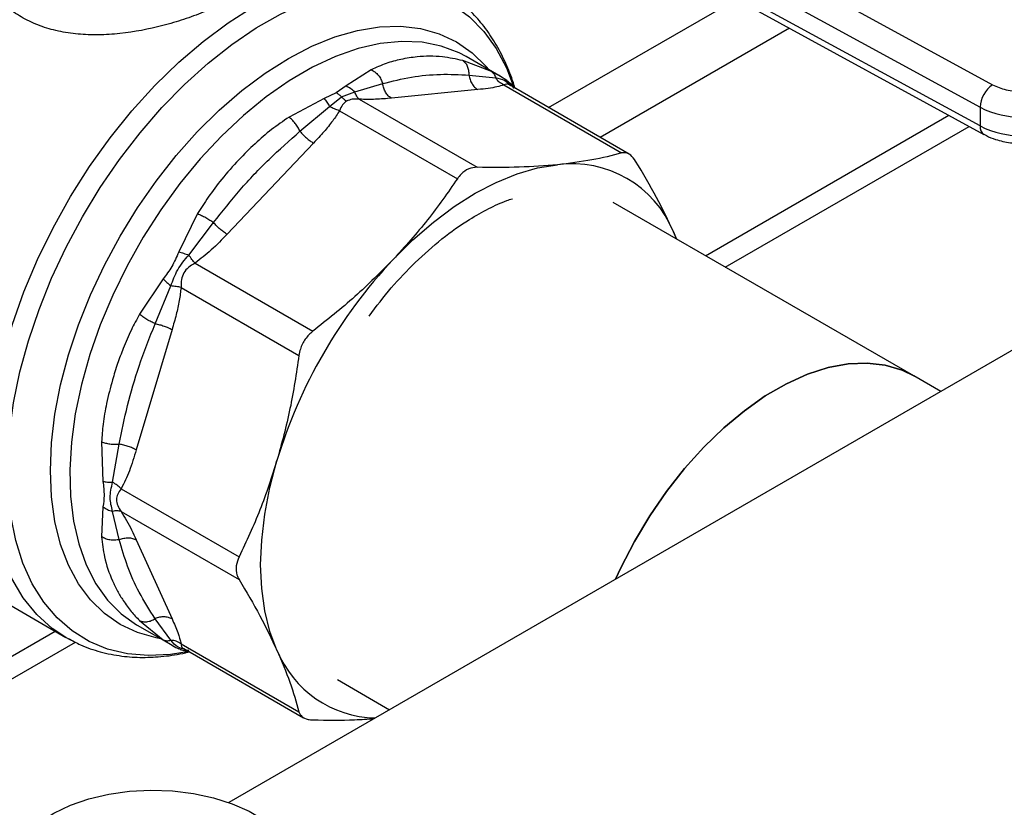
# Model space of a CAD drawing. Extents: x 0.4 to 10.6, y 0.4 to 8.1.
# Drawn here: x 3.2 to 3.3, y 4.9 to 5 of the extents above; entities that cross this region are included whole.
import ezdxf

# ---------------------------------------------------------------- set-up
doc = ezdxf.new("R2010")
doc.units = 0
doc.linetypes.add('SLD-SOLID', pattern=[0])
doc.layers.get('0').update_dxf_attribs({"linetype": 'CONTINUOUS'})

msp = doc.modelspace()

# ---------------------------------------------------------------- linework, layer by layer
at = {"color": 7, "linetype": 'SLD-SOLID'}
for p, q in [((3.456907843587053, 5.016914330164222), (3.188432464484689, 4.861926792810918)), ((3.264638503420725, 4.983270693169866), (3.298088996368172, 4.964989434530356)), ((3.262834073337918, 4.980027216100293), (3.296284566161921, 4.961745957386038)), ((3.296284566162083, 4.959067017714463), (3.262834073337906, 4.97734827642882)), ((3.263379788423947, 4.976145443229527), (3.296830281248324, 4.957864184515068)), ((3.226130263360309, 4.966886966692837), (3.222033870298247, 4.968453709407511)), ((3.227463785575529, 4.96617785859165), (3.222536286646376, 4.969022443174764)), ((3.208901104637282, 4.967153970072067), (3.205269043142608, 4.964822248923572)), ((3.222932709250268, 4.966383032413949), (3.226753734060787, 4.96596335884922)), ((3.228360445506687, 4.965599105097385), (3.227447829687734, 4.966184438006549)), ((3.229611470154569, 4.964438626301168), (3.228557136801925, 4.965468128457331)), ((3.203879211603409, 4.963847027078939), (3.202115159114009, 4.963001577219021)), ((3.205269043142608, 4.964822248923572), (3.203879211603409, 4.963847027078939)), ((3.204616937800375, 4.963244585318741), (3.206534394648834, 4.963962345854964)), ((3.206534381573699, 4.963962332988756), (3.21053083637331, 4.96515575411861)), ((3.224180691245127, 4.964293607483067), (3.21177884468502, 4.963066206914469)), ((3.227915689176447, 4.964956396678001), (3.244836813322791, 4.95518802561728)), ((3.245913841589616, 4.955027467593863), (3.228714308605995, 4.964956546638916)), ((3.202115159114009, 4.963001577219021), (3.197097861920759, 4.960340103039137)), ((3.202914332864086, 4.961872572125198), (3.2046169416611, 4.963244593377899)), ((3.207176948229497, 4.962903881601321), (3.224098065479143, 4.953135528733828)), ((3.198658548498563, 4.958301890844969), (3.202914334786453, 4.961872574722726)), ((3.204336037867715, 4.96126387661741), (3.221257140718019, 4.951495497987938)), ((3.296284566161921, 4.961745957386038), (3.296284566162083, 4.959067017714463)), ((3.256880191474012, 4.940429399472635), (3.291822372436321, 4.960601091175645)), ((3.259710934560049, 4.938795246272995), (3.294730623963998, 4.959011682646949)), ((3.200601018640518, 4.956613385291476), (3.188199172080249, 4.943521918607117)), ((3.28675559679267, 4.923182695088599), (3.243603059926361, 4.948094124366837)), ((3.183965096012559, 4.946477073656579), (3.181253910650322, 4.940980364744615)), ((3.182695011420592, 4.940528985396446), (3.186256595471148, 4.945210524340231)), ((3.252284385807994, 4.943873143827248), (3.252724713028598, 4.94282830611701)), ((3.252701872498906, 4.942841491674138), (3.252284385807994, 4.943873143827248)), ((3.183597234802937, 4.939371898127682), (3.2005183928744, 4.929603546140246)), ((3.179023823390861, 4.937117652489612), (3.175618943919144, 4.932021114329233)), ((3.177861705319344, 4.930669865488833), (3.180135472385424, 4.936095347585002)), ((3.181588434281311, 4.935892526935745), (3.198509555608146, 4.926124138279595)), ((3.180295255485032, 4.929831933525835), (3.17515824244136, 4.912545204358472)), ((3.29064894675363, 4.920935111997388), (3.286755596793085, 4.923182695088459)), ((3.170179172448492, 4.913715562007351), (3.170382757320708, 4.908039338101121)), ((3.171760147043186, 4.907911931530917), (3.172724545316566, 4.913383144055759)), ((3.172998158458325, 4.906985074437728), (3.189919285020909, 4.897216739932334)), ((3.170382753895773, 4.904397399405739), (3.170179172501832, 4.900085619644732)), ((3.172724699403686, 4.899673427875498), (3.171760147599684, 4.903731902136014)), ((3.172998153941482, 4.903704519672099), (3.189919284839314, 4.893936144913555)), ((3.13541270332377, 4.902736497344106), (3.165051848631908, 4.885626182961)), ((3.175158242441276, 4.899637463411164), (3.180295255484941, 4.888281803257675)), ((3.175618944004529, 4.888060694021774), (3.179023855162459, 4.885295865351215)), ((3.180135097800923, 4.885218076948298), (3.177861712257848, 4.888317770970741)), ((3.022027388356662, 4.804851762084144), (3.163499899291746, 4.886522104244856)), ((3.175380773952466, 4.887337848636015), (3.180308272881619, 4.8844932640529)), ((3.024142654549566, 4.802804572865815), (3.166429317279882, 4.884944914853689)), ((3.181588433805963, 4.884715207540133), (3.198509555550267, 4.874946861944704)), ((3.181465204931693, 4.883903440440189), (3.182891122467564, 4.883501617098329)), ((3.181987894988773, 4.884023039223053), (3.199187427968811, 4.874093960180067)), ((3.204039346292532, 4.879560336438288), (3.211508656963095, 4.875248395170423))]:
    msp.add_line(p, q, dxfattribs=at)
at = {"color": 8, "linetype": 'SLD-SOLID'}
for p, q in [((3.234345308046938, 4.9617058398549), (3.26136845663365, 4.97730597147593)), ((3.268941489340558, 4.973105879840047), (3.241769604616299, 4.957419884674528)), ((3.179023855162459, 4.885295865351215), (3.180294647705148, 4.884503761425051))]:
    msp.add_line(p, q, dxfattribs=at)
at = {"color": 8, "linetype": 'SLD-SOLID', "flags": 128}
for points in [[(3.182752506879605, 4.88362773112762), (3.180095703900575, 4.88318809676119), (3.176919367148028, 4.883024827730671), (3.173892441826506, 4.883283941513955), (3.171041528664572, 4.883963161009796), (3.1683916815896, 4.885056517212844), (3.165966187552965, 4.886554401669472), (3.163786361883472, 4.888443650917218), (3.161871360967481, 4.890707662165762), (3.1602380139019, 4.893326539202848), (3.15890067459947, 4.896277267242906), (3.157871095646065, 4.899533915181826), (3.157158325018549, 4.903067863480424), (3.156768626570825, 4.906848055673983), (3.156705424986861, 4.910841271297585), (3.156969275684453, 4.915012417828749), (3.157557859934181, 4.919324839081782), (3.158466005236497, 4.923740637343653), (3.159685730777829, 4.928221006420459), (3.161206317566264, 4.93272657266766), (3.163014402630431, 4.93721774100707), (3.165094096453773, 4.941655042889837), (3.167427122612195, 4.945999483147468), (3.169992978387926, 4.950212882682768), (3.172769114948155, 4.954258213989125), (3.175731135504968, 4.958099926549561), (3.178853009715211, 4.961704259255963), (3.182107302436072, 4.965039537102911), (3.185465414826108, 4.968076449548758), (3.188897835672892, 4.970788308097736), (3.192374400738604, 4.97315128083941), (3.195864557844443, 4.975144601884361), (3.199337635364271, 4.976750753855574), (3.202763111767964, 4.977955621831774), (3.20611088384572, 4.978748617389866), (3.209351531256145, 4.97912277165637), (3.212456575073276, 4.979074796550139), (3.215398728060403, 4.978605113678134), (3.218152134471285, 4.977717850630318), (3.220692597271382, 4.976420804706263), (3.222997790782261, 4.974725374392182), (3.225047456880463, 4.972646459190638), (3.226823583026619, 4.970202328683173), (3.228310560560292, 4.967414461976567), (3.229429339984627, 4.964513485185287)], [(3.165051848604533, 4.885626182976804), (3.1631025153745, 4.886927848469281), (3.160878991264803, 4.888934914388196), (3.158935919795212, 4.891332689027621), (3.157290838047285, 4.894099531408282), (3.155958593613213, 4.897210469550893), (3.154951210589722, 4.900637425859351), (3.154277781055264, 4.904349470533486), (3.153944383009981, 4.908313100724222), (3.153954025519059, 4.91249254291164), (3.154306621554577, 4.916850075776869), (3.154998988780977, 4.9213463706537), (3.156024878277049, 4.925940846487247), (3.157375030935221, 4.930592036095956), (3.159037261029103, 4.935257960431306), (3.160996566195081, 4.939896507457334), (3.163235262835286, 4.944465812230431), (3.165733145719921, 4.948924634749027), (3.168467670348411, 4.953232732162881), (3.171414156423514, 4.957351221982657), (3.174546010601953, 4.961242933011621), (3.177834966511127, 4.964872740832184), (3.181251339865657, 4.968207884819333), (3.184764296381223, 4.971218263819805), (3.188342130067654, 4.973876707828347), (3.19195254941692, 4.976159223193242)], [(3.178658902234201, 4.88544542546033), (3.178010595531017, 4.885559217280752), (3.175317836663382, 4.886310881974351), (3.172833792832761, 4.887476714653046), (3.170582386739158, 4.889045487710833), (3.168585300653998, 4.891002093005584), (3.166861767608, 4.893327687358723), (3.165428386166576, 4.895999874025331), (3.164298960576572, 4.898992918387042), (3.163484367823828, 4.902277995790487), (3.162992452881853, 4.905823469144467), (3.162827953160448, 4.909595193602429), (3.162992452881853, 4.913556845396008), (3.163484367823827, 4.917670271652774), (3.164298960576572, 4.921895857829246), (3.165428386166576, 4.926192909220604), (3.166861767608, 4.930520042872944), (3.168585300653998, 4.934835586123739), (3.170582386739158, 4.939097977932371), (3.172833792832761, 4.94326616913566), (3.175317836663382, 4.947300017773753), (3.178010595531017, 4.951160675679143), (3.180886136695757, 4.954810962605745), (3.183916767124256, 4.958215724295012), (3.187073300188775, 4.96134217103064), (3.190325336750369, 4.964160193421478), (3.193641557919202, 4.966642652371411), (3.196990026672591, 4.968765640443705), (3.200338495425979, 4.970508712102679), (3.203654716594814, 4.971855080615397), (3.206906753156407, 4.97279177971708), (3.210063286220927, 4.973309788483329), (3.213093916649425, 4.973404118206553), (3.215969457814166, 4.973073860439951), (3.2186622166818, 4.972322195746351), (3.221146260512421, 4.971156363067657), (3.223397666606024, 4.969587590009871), (3.225394752691185, 4.967630984715119), (3.225814414928098, 4.967130019999087)], [(3.222536286646376, 4.969022443174764), (3.221504049708127, 4.96956831585191), (3.218945600382883, 4.970542585456171), (3.216188510575575, 4.971095838104038), (3.213260181483383, 4.971222575322134), (3.210189716156433, 4.97092153753905), (3.207007630258611, 4.970195716603521), (3.203745548789181, 4.96905232605009), (3.20043589177934, 4.967502729407771), (3.197111552087379, 4.965562327264179), (3.19380556849468, 4.963250404207582), (3.190550797351463, 4.960589937167989), (3.187379586035618, 4.95760736706211), (3.18432345146993, 4.954332336011629), (3.18141276689274, 4.9507973927465), (3.178676459995056, 4.947037669121031), (3.176141725424166, 4.943090530957742), (3.173833754511015, 4.938995206689024), (3.171775484907436, 4.934792397487367), (3.169987372621468, 4.930523872758807), (3.168487188716352, 4.926232055019812), (3.167289842693723, 4.921959598283255), (3.166407234316287, 4.917748964143668), (3.165848135342625, 4.913641999774837), (3.165618102349525, 4.909679522033794), (3.165719421508217, 4.905900911804546), (3.166151085863385, 4.902343722613167), (3.166908805340732, 4.899043307403974), (3.167985049383672, 4.896032467186092), (3.169369121795385, 4.893341125042285), (3.171047267042419, 4.890996028739915), (3.173002806963373, 4.889020484899613), (3.175216306523948, 4.887434127363616), (3.175380773952466, 4.887337848636015)]]:
    msp.add_lwpolyline(points, dxfattribs=at)
at = {"color": 7, "linetype": 'SLD-SOLID', "flags": 128}
for points in [[(3.212031366805228, 4.939889335592288), (3.214878017862551, 4.942708853944997), (3.217810796682659, 4.945250226474646), (3.22080145900229, 4.947488978374513), (3.223821203108438, 4.949403549239974), (3.226840947214595, 4.95097550070698), (3.229831609534256, 4.952189694023585), (3.232764388354414, 4.953034435844404), (3.235611039411841, 4.95350159084411)], [(3.286755596793085, 4.923182695088459), (3.285086341872883, 4.923995924790487), (3.28267465632771, 4.924720733650308), (3.2800788918938, 4.925025762413024), (3.27732948153581, 4.92490743489528), (3.274458659576378, 4.924367138379035), (3.271500083778161, 4.923411207346942), (3.268488440737342, 4.922050849216339), (3.265459039215001, 4.920302012942519), (3.262447396174182, 4.918185202031816), (3.259488820375965, 4.915725234156739), (3.256617998416533, 4.912950950191454), (3.253868588058543, 4.909894876078901), (3.251272823624633, 4.906592841493856), (3.24886113807946, 4.903083559772749), (3.246661806231016, 4.899408174035192), (3.244700613234356, 4.895609774818522), (3.243947581056733, 4.893974987442956)], [(3.243947581056088, 4.893974987442584), (3.24470061323394, 4.895609774818664), (3.2466618062306, 4.899408174035334), (3.248861138079044, 4.903083559772891), (3.251272823624217, 4.906592841493998), (3.253868588058128, 4.909894876079044), (3.256617998416118, 4.912950950191596), (3.259488820375549, 4.915725234156881), (3.262447396173766, 4.918185202031958), (3.265459039214586, 4.920302012942661), (3.268488440736926, 4.922050849216481), (3.271500083777746, 4.923411207347083), (3.274458659575962, 4.924367138379176), (3.277329481535394, 4.924907434895422), (3.280078891893385, 4.925025762413166), (3.282674656327294, 4.92472073365045), (3.285086341872467, 4.923995924790629), (3.28675559679267, 4.923182695088601)], [(3.195358020410849, 4.883781316977905), (3.194339472375758, 4.88648052928533), (3.193604849524033, 4.889443105273785), (3.193161226675325, 4.892640513716989), (3.193012876160175, 4.896041961823746), (3.193161226675141, 4.899614691789363), (3.193604849523668, 4.903324296271212), (3.194339472375214, 4.907135049750249), (3.195358020409983, 4.911010252587295)], [(3.165878799609786, 4.885177277969766), (3.16558642383332, 4.885329605930711), (3.165051848604533, 4.885626182976804)], [(3.163350991169002, 4.86039033139945), (3.165726751678333, 4.861521380100331), (3.168367987385049, 4.86243538484879), (3.171215697447971, 4.863111928289094), (3.174206268729993, 4.86353589755874), (3.177272896810446, 4.863697821884834), (3.180347078285461, 4.863594084145502), (3.18336014102082, 4.86322700167042), (3.186244778173951, 4.862604774475493), (3.188936551717572, 4.86174130208806), (3.191375331878739, 4.860655873054409), (3.193506640338618, 4.859372734065534), (3.195282867188094, 4.857920548326125), (3.196664334454476, 4.856331755265933), (3.197620182441841, 4.854641845896523), (3.19812905908564, 4.852888570000718), (3.198179596922546, 4.851111092864825), (3.197770667020792, 4.84934912039087), (3.196911404198647, 4.847642012132349), (3.195621002967671, 4.846027902066846), (3.193928288759038, 4.844542846745986), (3.191871074011043, 4.84322001985166), (3.189495313501711, 4.842088971150779), (3.186854077794996, 4.84117496640232), (3.184006367732074, 4.840498422962016), (3.181015796450052, 4.840074453692369), (3.177949168369599, 4.839912529366275), (3.174874986894583, 4.840016267105607), (3.171861924159224, 4.84038334958069), (3.168977287006094, 4.841005576775616), (3.166285513462473, 4.84186904916305), (3.163846733301305, 4.8429544781967), (3.161715424841427, 4.844237617185574), (3.159939197991951, 4.845689802924984), (3.158557730725568, 4.847278595985176), (3.157601882738204, 4.848968505354585), (3.157093006094405, 4.850721781250392), (3.1570424682575, 4.852499258386284), (3.157451398159254, 4.85426123086024), (3.158310660981397, 4.85596833911876), (3.159601062212374, 4.857582449184264), (3.161293776421008, 4.859067504505123), (3.163350991169002, 4.86039033139945)]]:
    msp.add_lwpolyline(points, dxfattribs=at)
at = {"color": 7, "linetype": 'SLD-SOLID'}
for centre, radius, start, end in [((3.300414014654528, 4.961572302577355), 0.004133098213891362, 124.2313914704767, 177.5919717289204), ((3.302365063610264, 4.973987954515121), 0.01366890423288611, 243.5867941480946, 297.3186737921548), ((3.302365063610325, 4.97130901484404), 0.0136689042332826, 243.5867941493972, 297.3186737896202), ((3.237696844699711, 4.937862892136205), 0.01577718228884779, 22.3922814169036, 97.59696683362499), ((3.265450010022987, 4.889795345430062), 0.07323222851722791, 136.8396124304683, 163.1603874256056), ((3.209801218361976, 4.889647355853676), 0.01558898262066832, 202.1043055926926, 268.7235655602678)]:
    msp.add_arc(centre, radius, start, end, dxfattribs=at)
at = {"color": 8, "linetype": 'SLD-SOLID'}
msp.add_arc((3.297547404883117, 4.95891570829188), 0.001271871132113202, 173.1675686628799, 236.1131947025258, dxfattribs=at)
at = {"color": 7, "linetype": 'SLD-SOLID'}
for points, knots in [([(3.189393825705213, 4.977636342950628), (3.188543991590654, 4.977174856528778), (3.186920401476265, 4.976293196473474), (3.184126453988494, 4.97511372789279), (3.18124543861484, 4.974100754173352), (3.177224834137428, 4.972974938065569), (3.173045074644564, 4.972263498940639), (3.168996218784206, 4.97210638901666), (3.16605238752748, 4.97229114398603), (3.163270392705713, 4.972796113105601), (3.160676871043343, 4.973644378345253), (3.15833117579173, 4.974830448400457), (3.156274092140277, 4.976353127696435), (3.154558095072728, 4.978173132605257), (3.153198073652812, 4.980322360603168), (3.152216190727136, 4.982783246323207), (3.15203886141899, 4.984571902347402), (3.151948150483016, 4.985486870458342)], [0, 0, 0, 0, 0.06604096678709678, 0.1261698712529383, 0.1859580396693301, 0.2464677449680137, 0.3674248103798595, 0.4284605423811167, 0.4887644613340865, 0.5494196019169862, 0.6096870044560474, 0.6710584053948648, 0.7322718078375207, 0.7946151474785491, 0.8574350812447865, 0.9270724205016724, 1, 1, 1, 1]), ([(3.229482463515471, 4.964564594632511), (3.229455803009761, 4.964666259154484), (3.229165362616687, 4.965773795674795), (3.228378856502867, 4.967723858997159), (3.227101419327373, 4.970381197757049), (3.225543946751424, 4.972807060979577), (3.223741214373389, 4.9750106659147), (3.221665393406964, 4.976932369636756), (3.219902997709089, 4.978268121464671), (3.218772800030242, 4.978834574699145), (3.218489604015904, 4.978976512079936)], [0, 0, 0, 0, 0.01548170666131818, 0.1686582024011787, 0.3223061454307212, 0.4765031934923822, 0.6315389808885623, 0.7880111299325433, 0.9468815020499664, 1, 1, 1, 1]), ([(3.222033870298247, 4.968453709407511), (3.221058227563744, 4.968666097060832), (3.218860090295394, 4.969144609532244), (3.215921634695076, 4.969096833443665), (3.213207491900464, 4.968675889316641), (3.210985801261311, 4.96808471982105), (3.209601955222069, 4.967466877234838), (3.208901104637282, 4.967153970072067)], [0, 0, 0, 0, 0.2209031544073478, 0.4976980191894024, 0.6708947842539145, 0.8333242453484874, 1, 1, 1, 1]), ([(3.222932706165481, 4.966383031940517), (3.222928606787572, 4.966596765257442), (3.222920205944187, 4.967034768330445), (3.222740740181037, 4.967628935194205), (3.222449407176393, 4.968135975981003), (3.222171405830215, 4.968348550813561), (3.222033873127587, 4.968453715740401)], [0, 0, 0, 0, 0.2406340923838021, 0.4931307549502881, 0.7492418719919276, 1, 1, 1, 1]), ([(3.208901104940864, 4.967153972196998), (3.2090804196186, 4.967052949990926), (3.209442876969348, 4.966848748964877), (3.209916792888017, 4.966359815461932), (3.210302003498886, 4.965786049325141), (3.210455790972076, 4.965362456298611), (3.210530835249061, 4.965155753946641)], [0, 0, 0, 0, 0.2507570769148991, 0.5068672956775709, 0.7593640984785148, 1, 1, 1, 1]), ([(3.226130263227647, 4.966886966446959), (3.226271823776096, 4.966777524093593), (3.226554944016677, 4.966558640048891), (3.2266874679047, 4.966161782496282), (3.226753729648299, 4.965963354320138)], [0, 0, 0, 0, 0.5000015122880016, 1, 1, 1, 1]), ([(3.210530837196866, 4.965155754245103), (3.21190446014809, 4.965494772531165), (3.214645618751657, 4.966171306721846), (3.218796660452846, 4.966577671398341), (3.221559865347127, 4.96644763741832), (3.222932710166183, 4.966383032554547)], [0, 0, 0, 0, 0.3357287515220345, 0.6699696993851024, 1, 1, 1, 1]), ([(3.227915661166121, 4.964956302372602), (3.227684664728804, 4.965081499338018), (3.227234152371575, 4.965325670982667), (3.226911129317977, 4.965754437286686), (3.226753733629212, 4.96596335726001)], [0, 0, 0, 0, 0.5127416232008621, 1, 1, 1, 1]), ([(3.228360450905439, 4.965599113886711), (3.228567165866636, 4.965451140670767), (3.228973725006571, 4.965160112565887), (3.229201471518203, 4.964707662785874), (3.229313420334763, 4.964485261059225)], [0, 0, 0, 0, 0.508449917595648, 0.9999999999999999, 0.9999999999999999, 0.9999999999999999, 0.9999999999999999]), ([(3.2046169416611, 4.963244593377899), (3.204497275037648, 4.963365165047105), (3.204259165411611, 4.963605075510331), (3.204005428229721, 4.963766653332493), (3.203879211603409, 4.963847027077672)], [0, 0, 0, 0, 0.5025694485533284, 1, 1, 1, 1]), ([(3.205269043294218, 4.964822252713356), (3.20550119666962, 4.964719386191355), (3.205957786924301, 4.964517072305555), (3.206344361092483, 4.964145150904327), (3.206534381573708, 4.963962332988759)], [0, 0, 0, 0, 0.5084501323048123, 1, 1, 1, 1]), ([(3.20717694927401, 4.962903885116295), (3.207044534274857, 4.963034615417615), (3.206779704333127, 4.9632960759644), (3.206616161923154, 4.963740253355291), (3.206534390735636, 4.963962342003291)], [0, 0, 0, 0, 0.5000001068145823, 1, 1, 1, 1]), ([(3.227915689176511, 4.964956396678114), (3.227600350658915, 4.964859172336574), (3.226936483248458, 4.964654490484373), (3.225647597141052, 4.964452274483365), (3.224684015271738, 4.964348049225855), (3.224180691245127, 4.964293607483067)], [0, 0, 0, 0, 0.3017570241840293, 0.6352749285422379, 1, 1, 1, 1]), ([(3.298088996368172, 4.964989434530356), (3.298704745311404, 4.964716965575641), (3.299651100532429, 4.964298203317586), (3.301207745088194, 4.964045260373803), (3.302460441490884, 4.963978870607455), (3.303709520864415, 4.964065029062854), (3.305253589552028, 4.964342473417408), (3.306179735628546, 4.964776031923889), (3.306782335429577, 4.965058128103276)], [0, 0, 0, 0, 0.2398314401222703, 0.3686010963079175, 0.4999999999996922, 0.631398903691469, 0.7601685598771181, 1, 1, 1, 1]), ([(3.202115160734408, 4.963001575303457), (3.2022558845937, 4.962850207260906), (3.202537332264666, 4.962547471227022), (3.202788666011787, 4.962097538467098), (3.202914332864086, 4.961872572125198)], [0, 0, 0, 0, 0.5000000845923042, 0.9999999999999999, 0.9999999999999999, 0.9999999999999999, 0.9999999999999999]), ([(3.205354622585629, 4.962642132474214), (3.20514575764533, 4.962474544872583), (3.204699639291905, 4.962116591523462), (3.204462273224703, 4.961559922681627), (3.204336037867715, 4.96126387661741)], [0, 0, 0, 0, 0.4681828010329224, 1, 1, 1, 1]), ([(3.204616941634442, 4.963244593322165), (3.204736609057412, 4.96312399730879), (3.204974688351811, 4.962884070576354), (3.205228423880138, 4.962722494470869), (3.205354622585628, 4.962642132467625)], [0, 0, 0, 0, 0.5026368348072977, 1, 1, 1, 1]), ([(3.207176948229487, 4.962903881601287), (3.206830967499853, 4.962928832222499), (3.20618499925594, 4.962975416634831), (3.205617956923504, 4.962747825669721), (3.205354622585629, 4.962642132474214)], [0, 0, 0, 0, 0.5356002139317072, 1, 1, 1, 1]), ([(3.21177884468502, 4.963066206914469), (3.211043708202857, 4.962995345997367), (3.209636150238353, 4.962859669356823), (3.20797196582579, 4.962889588545191), (3.207176948229497, 4.962903881601321)], [0, 0, 0, 0, 0.5222779457057315, 1, 1, 1, 1]), ([(3.204336037867696, 4.961263876617453), (3.2040206941049, 4.960771612830088), (3.203356804534207, 4.959735255581216), (3.20206793022361, 4.958194432106916), (3.201104341353072, 4.957155869774518), (3.200601018640518, 4.956613385291476)], [0, 0, 0, 0, 0.3017525789727844, 0.6352762088369441, 0.9999999999999999, 0.9999999999999999, 0.9999999999999999, 0.9999999999999999]), ([(3.204336065911788, 4.961263814698651), (3.204092831494181, 4.961336363391355), (3.203618453156849, 4.961477854585569), (3.203145018497238, 4.961743255749753), (3.202914334390599, 4.961872574187298)], [0, 0, 0, 0, 0.5127435181251431, 1, 1, 1, 1]), ([(3.197097861920759, 4.960340103039137), (3.196247872779376, 4.95975858364506), (3.194548527071967, 4.958595977632834), (3.192156564389005, 4.95651859619091), (3.189758481650561, 4.954152031822305), (3.187502274478825, 4.951576393819359), (3.185520158055778, 4.94898820447201), (3.18445486915767, 4.947267964568375), (3.183965096012559, 4.946477073656579)], [0, 0, 0, 0, 0.1656246171128716, 0.3311259737674335, 0.5033552725299822, 0.6937123476736441, 0.859182361652942, 1, 1, 1, 1]), ([(3.198658545790722, 4.958301891104974), (3.198559388172812, 4.958494680095999), (3.198356184741933, 4.958889762039655), (3.197963147866649, 4.959459049052377), (3.197531233454618, 4.959972273650513), (3.197241297704456, 4.960218363901078), (3.19709786080285, 4.96034010957417)], [0, 0, 0, 0, 0.2406340447056519, 0.4931306792306843, 0.7492418066767316, 1, 1, 1, 1]), ([(3.186256596038803, 4.945210524285586), (3.187508559335874, 4.946790192633391), (3.190026969032687, 4.949967803426111), (3.194176271516169, 4.954353255069898), (3.197160781965535, 4.95698244180043), (3.198658549035841, 4.958301890793315)], [0, 0, 0, 0, 0.3299636285635183, 0.6637443794986755, 1, 1, 1, 1]), ([(3.296848394005225, 4.957881415423972), (3.296960109415322, 4.957812360305548), (3.29745876019162, 4.957504127194467), (3.298382130158044, 4.957170776239558), (3.299549315899129, 4.956846373328546), (3.300841234380987, 4.956613659744788), (3.301795737426826, 4.956578615345384), (3.302374517694705, 4.956557365536948)], [0, 0, 0, 0, 0.07397415786513414, 0.3301896418153453, 0.5204825857920246, 0.7092359016997904, 1, 1, 1, 1]), ([(3.244836813095545, 4.955188025552977), (3.243456898257751, 4.954830072724806), (3.240684296087159, 4.954110853856238), (3.237307310535852, 4.953705301265352), (3.235611039411841, 4.95350159084411)], [0, 0, 0, 0, 0.4976966592724829, 1, 1, 1, 1]), ([(3.24684565041967, 4.954027971459215), (3.246615404701369, 4.954343888189435), (3.246154710605318, 4.95497599971589), (3.245430192134741, 4.95528528806647), (3.244998236985199, 4.955214485020213), (3.244836813095545, 4.955188025552977)], [0, 0, 0, 0, 0.3848970140854391, 0.7701328097858962, 0.9999999999999999, 0.9999999999999999, 0.9999999999999999, 0.9999999999999999]), ([(3.252284385807994, 4.943873143827248), (3.251514780165419, 4.945489509052869), (3.249967828601731, 4.948738496033914), (3.247889842262875, 4.952258941387302), (3.24684565041967, 4.954027971459215)], [0, 0, 0, 0, 0.4974982156132505, 1, 1, 1, 1]), ([(3.224098065479143, 4.953135528733828), (3.223684284091645, 4.953092577073329), (3.222856357111368, 4.953006635946807), (3.221884390362993, 4.952328923740674), (3.22142777866211, 4.951722224364505), (3.221257140490774, 4.951495497647033)], [0, 0, 0, 0, 0.3848970140879174, 0.7701328097894594, 1, 1, 1, 1]), ([(3.235611039411841, 4.95350159084411), (3.233826553158737, 4.953360131293655), (3.230239633251415, 4.953075789468817), (3.226152072201099, 4.953115549331752), (3.224098065479143, 4.953135528733828)], [0, 0, 0, 0, 0.4974982155196919, 1, 1, 1, 1]), ([(3.221257140490774, 4.951495497647033), (3.219877225652492, 4.949504296294009), (3.217104623481416, 4.94550346302424), (3.21372763792933, 4.941766449812539), (3.212031366805228, 4.939889335592288)], [0, 0, 0, 0, 0.4976966593610349, 1, 1, 1, 1]), ([(3.215209072037944, 4.939475044790801), (3.216479207400215, 4.940639063231628), (3.219018981038569, 4.942966644557515), (3.222591427684069, 4.945465199529449), (3.225700464210806, 4.947208818644955), (3.227769162834198, 4.948173519126369), (3.228881860072819, 4.948537473860141), (3.229156921060705, 4.948627444199909)], [0, 0, 0, 0, 0.2798358232498504, 0.559562128627408, 0.757482008706972, 0.9400490664038417, 0.9999999999999999, 0.9999999999999999, 0.9999999999999999, 0.9999999999999999]), ([(3.183965095177478, 4.946477074561619), (3.184150310434491, 4.946399449978863), (3.184524694922998, 4.946242543684105), (3.185139169555218, 4.945922099624722), (3.185737925664935, 4.945570028795323), (3.186086499782721, 4.945328422207449), (3.186256595019828, 4.945210524383846)], [0, 0, 0, 0, 0.2507568303998275, 0.5068668164991672, 0.7593636432171433, 1, 1, 1, 1]), ([(3.188199172080249, 4.943521918607117), (3.187463952477338, 4.942750387928972), (3.186056391685772, 4.941273310430295), (3.184392172486259, 4.939986541423289), (3.183597234802937, 4.939371898127682)], [0, 0, 0, 0, 0.52233594976214, 1, 1, 1, 1]), ([(3.181253910650322, 4.940980364744615), (3.180947983089457, 4.940259385597638), (3.180362309970118, 4.938879130399989), (3.179456487585919, 4.937687048129447), (3.179023823390861, 4.937117652489612)], [0, 0, 0, 0, 0.5223520608399748, 1, 1, 1, 1]), ([(3.180135479762851, 4.936095348871679), (3.180416056278694, 4.936886116527205), (3.180995782373522, 4.938519997550632), (3.182116632490319, 4.939845172144162), (3.182695012251963, 4.94052898718246)], [0, 0, 0, 0, 0.4839811737743867, 1, 1, 1, 1]), ([(3.18125390850928, 4.940980366226311), (3.181485413089056, 4.940919400436946), (3.181940727709812, 4.940799495183705), (3.182446432216024, 4.940618133692755), (3.182695011420599, 4.940528985396454)], [0, 0, 0, 0, 0.5084496943938801, 1, 1, 1, 1]), ([(3.183597232523214, 4.939371903167345), (3.183453223774428, 4.939540409242959), (3.183165206558459, 4.939877421064681), (3.182851743130841, 4.94031179764046), (3.182695011570274, 4.940528985715996)], [0, 0, 0, 0, 0.5000004888659306, 1, 1, 1, 1]), ([(3.212031366805228, 4.939889335592288), (3.210246880552049, 4.938090493166437), (3.206659960645249, 4.934474716527652), (3.202572399595626, 4.931232676858865), (3.2005183928744, 4.929603546140246)], [0, 0, 0, 0, 0.4974982156128262, 1, 1, 1, 1]), ([(3.18359723480294, 4.939371898127674), (3.183270100166486, 4.939178517569607), (3.182652991852828, 4.938813723577211), (3.181927658215606, 4.938016171401572), (3.181599705440474, 4.936989257409457), (3.181592339284404, 4.936272499911951), (3.181588434281311, 4.935892526935745)], [0, 0, 0, 0, 0.2650678838960849, 0.5000253003133427, 0.7349495815130723, 0.9999999999999999, 0.9999999999999999, 0.9999999999999999, 0.9999999999999999]), ([(3.208571891318718, 4.931765487956387), (3.209620208107986, 4.933146265473352), (3.211718770911861, 4.935910361562621), (3.214043467872384, 4.93829013030454), (3.215206884908772, 4.939481108545587)], [0, 0, 0, 0, 0.499540346056118, 1, 1, 1, 1]), ([(3.179023823536463, 4.937117652420521), (3.179189391926881, 4.936950610195769), (3.179520527457733, 4.93661652700738), (3.179930496177001, 4.93626907447972), (3.180135479762851, 4.936095348871679)], [0, 0, 0, 0, 0.5000018874229264, 1, 1, 1, 1]), ([(3.181588502076851, 4.935892533698021), (3.181364590007251, 4.935933992036333), (3.180927893507304, 4.936014848379928), (3.180395091772873, 4.93606897454718), (3.18013547917336, 4.93609534802548)], [0, 0, 0, 0, 0.5127407012111609, 1, 1, 1, 1]), ([(3.181588434281246, 4.935892526935779), (3.181514981317278, 4.935260487089361), (3.181360357777205, 4.933929999751055), (3.180891162101914, 4.93191583244101), (3.180499722417909, 4.930546959013959), (3.180295255485032, 4.929831933525835)], [0, 0, 0, 0, 0.3017926114896013, 0.6352941996568239, 1, 1, 1, 1]), ([(3.175618943919144, 4.932021114329233), (3.175219319348838, 4.931281179840916), (3.174354837900474, 4.929680528415341), (3.173337207473662, 4.927300323919843), (3.172449685590688, 4.924902000097774), (3.17161963934615, 4.922265802874478), (3.170896712970226, 4.919365087044389), (3.170370607776774, 4.916398619651987), (3.170239518392449, 4.914561339261255), (3.170179172448492, 4.913715562007351)], [0, 0, 0, 0, 0.1272875131735008, 0.275352673292439, 0.3939146101764918, 0.5201178782646907, 0.7037239909899644, 0.8636117216715162, 1, 1, 1, 1]), ([(3.177861703130206, 4.93066987303249), (3.1776745514613, 4.930758238555928), (3.177291022245143, 4.9309393256931), (3.176686706024726, 4.931281841297672), (3.176101903622643, 4.9316537726576), (3.175778786405993, 4.931899533756625), (3.175618934022145, 4.9320211165616)], [0, 0, 0, 0, 0.24063433611531, 0.4931310463338063, 0.7492420509735658, 1, 1, 1, 1]), ([(3.172724545747072, 4.913383143452291), (3.173093793182021, 4.91523283627724), (3.173841971688252, 4.918980730734368), (3.17553822362142, 4.924767952847536), (3.177064826288621, 4.928645699414631), (3.177861706854087, 4.930669867813856)], [0, 0, 0, 0, 0.3177733304797972, 0.6438803718456202, 1, 1, 1, 1]), ([(3.2005183928744, 4.929603546140246), (3.200129702264356, 4.929246376444893), (3.199351978923578, 4.928531722677818), (3.198721947054941, 4.927252448262339), (3.198567334913095, 4.926431085415617), (3.198509555550234, 4.926124137840902)], [0, 0, 0, 0, 0.3848970140833672, 0.7701328097816222, 1, 1, 1, 1]), ([(3.198509555550234, 4.926124137840902), (3.198129742912099, 4.923555402092495), (3.197366602089154, 4.91839415437153), (3.196029600682901, 4.913479100544476), (3.195358020409983, 4.911010252587295)], [0, 0, 0, 0, 0.4976966592736033, 1, 1, 1, 1]), ([(3.170179170966749, 4.913715561459608), (3.170356320295067, 4.913652234650222), (3.170714400866683, 4.913524229083849), (3.171374789588751, 4.913406821836585), (3.172064287276093, 4.913351089303407), (3.172508016542035, 4.913372632017873), (3.172724545131455, 4.913383144314296)], [0, 0, 0, 0, 0.2507565572866038, 0.5068664511590159, 0.7593633778030905, 1, 1, 1, 1]), ([(3.17515824244136, 4.912545204358472), (3.174852089534146, 4.911526005443686), (3.174265915501541, 4.909574601671821), (3.173407995376352, 4.907822209491678), (3.172998158458325, 4.906985074437728)], [0, 0, 0, 0, 0.5222901223623413, 1, 1, 1, 1]), ([(3.195358020409983, 4.911010252587295), (3.194588414767486, 4.90862534159687), (3.193041463203667, 4.903831533466465), (3.190963476864476, 4.89942901388049), (3.189919285020909, 4.897216739932334)], [0, 0, 0, 0, 0.4974982155208806, 1, 1, 1, 1]), ([(3.170382757320708, 4.908039338101121), (3.170459829150379, 4.907338167493942), (3.17060742648825, 4.905995382257708), (3.170455397128925, 4.904914074090483), (3.170382753895773, 4.904397399405739)], [0, 0, 0, 0, 0.5221762857211456, 1, 1, 1, 1]), ([(3.17038275432522, 4.908039336535278), (3.170587920464516, 4.907992548423446), (3.170991433548497, 4.907900527316242), (3.171506812437552, 4.907908173196715), (3.171760147043189, 4.907911931530933)], [0, 0, 0, 0, 0.5084497812826398, 0.9999999999999999, 0.9999999999999999, 0.9999999999999999, 0.9999999999999999]), ([(3.171760149106622, 4.903731907947392), (3.171595293151352, 4.904371222225523), (3.171254716627961, 4.905691983940465), (3.17158812350754, 4.9071563740408), (3.171760144895602, 4.907911926589813)], [0, 0, 0, 0, 0.4840496744410595, 1, 1, 1, 1]), ([(3.172998152910761, 4.906985073888833), (3.172818715478056, 4.907155090985669), (3.172459840877643, 4.907495124928259), (3.171993377906761, 4.90777299537476), (3.17176014659354, 4.90791193049542)], [0, 0, 0, 0, 0.500000369205066, 1, 1, 1, 1]), ([(3.172998158458379, 4.906985074437733), (3.172812411078518, 4.906726894970649), (3.172462016845172, 4.906239864701353), (3.172243967093426, 4.905429348567282), (3.172462209832771, 4.904519638094897), (3.172812481103304, 4.903986909847776), (3.172998153941482, 4.903704519672099)], [0, 0, 0, 0, 0.2651023453654157, 0.5000896008970042, 0.7350060069289446, 1, 1, 1, 1]), ([(3.170382754092203, 4.904397399529873), (3.170584218472722, 4.904250202880601), (3.170987146849291, 4.903955809862967), (3.171502481851436, 4.903806541871856), (3.171760149106646, 4.903731907947517)], [0, 0, 0, 0, 0.5000004770944408, 1, 1, 1, 1]), ([(3.172998221616824, 4.903704591176627), (3.172813764257155, 4.903754771259975), (3.172454018763884, 4.90385263701534), (3.171987474560722, 4.903771458740835), (3.171760148119821, 4.903731904143228)], [0, 0, 0, 0, 0.5127440457723621, 1, 1, 1, 1]), ([(3.172998153941426, 4.90370451967208), (3.173266830911458, 4.903270025821431), (3.173832454580992, 4.902355321423193), (3.174522443520371, 4.901010354904501), (3.174940092769015, 4.9001085177327), (3.175158242441276, 4.899637463411164)], [0, 0, 0, 0, 0.3017722582695175, 0.6352964754137252, 1, 1, 1, 1]), ([(3.172724697739099, 4.899673433839808), (3.172508173486563, 4.899635067769633), (3.172064443060088, 4.899556442892826), (3.171374913641424, 4.899603126502448), (3.170714459397502, 4.899769051286468), (3.170356338703384, 4.899980837843377), (3.170179166188758, 4.900085614689475)], [0, 0, 0, 0, 0.2406210533585233, 0.4931128101130098, 0.749228459734987, 1, 1, 1, 1]), ([(3.170179172501832, 4.900085619644732), (3.170292737042881, 4.899111042459272), (3.17054828708493, 4.896917987845367), (3.171459791810068, 4.894318569242769), (3.172439950619206, 4.892290779194922), (3.173327524138589, 4.890809080085671), (3.174347385823509, 4.889401423215558), (3.175217152974111, 4.888484341930555), (3.175618944004529, 4.888060694021774)], [0, 0, 0, 0, 0.21283026331365, 0.4789239866295418, 0.6044197241610463, 0.7228529684055744, 0.8719712611304785, 0.9999999999999999, 0.9999999999999999, 0.9999999999999999, 0.9999999999999999]), ([(3.177861712444051, 4.888317770492615), (3.177066246431609, 4.889565034621784), (3.175540720747533, 4.89195700792311), (3.17384377032245, 4.895773505446525), (3.17309468607081, 4.89838403876274), (3.172724699660628, 4.899673428905722)], [0, 0, 0, 0, 0.3554299585326499, 0.6816350694446992, 1, 1, 1, 1]), ([(3.189919285020909, 4.897216739932334), (3.189749613797833, 4.896774067221225), (3.189410122009158, 4.895888332163937), (3.189511107362665, 4.894745320870155), (3.189808243644481, 4.894156274361909), (3.189919285020927, 4.89393614461314)], [0, 0, 0, 0, 0.3848970140863606, 0.7701328097859027, 1, 1, 1, 1]), ([(3.189919285020927, 4.89393614461314), (3.190953830477667, 4.892183900412553), (3.193032497145968, 4.888663193235545), (3.194580468984926, 4.885413599012074), (3.195358020410849, 4.883781316977905)], [0, 0, 0, 0, 0.4976966593616972, 1, 1, 1, 1]), ([(3.175618941494161, 4.888060690557131), (3.17577880248859, 4.887994180859124), (3.176101931194569, 4.887859744108443), (3.176686747718482, 4.887861018353021), (3.177291054228132, 4.88800272299407), (3.177674569557077, 4.888214456136971), (3.177861711012825, 4.888317774167835)], [0, 0, 0, 0, 0.250771623395598, 0.5068873145257015, 0.7593790421337255, 1, 1, 1, 1]), ([(3.180295255484941, 4.888281803257675), (3.180595785727126, 4.887612892806374), (3.181171236207064, 4.886332073819782), (3.181453556086524, 4.885237931633013), (3.181588433805963, 4.884715207540133)], [0, 0, 0, 0, 0.522252135782699, 1, 1, 1, 1]), ([(3.165415494817903, 4.885472713080009), (3.16598693818363, 4.885157470686757), (3.167433940511209, 4.884359217519172), (3.170012866768484, 4.883499323253756), (3.172993849373631, 4.882899862487576), (3.176045458818692, 4.882700363682426), (3.179095618872273, 4.882884878161525), (3.181325444066232, 4.883181263634121), (3.182540317189334, 4.883512580505071), (3.182698821706981, 4.883555807423026)], [0, 0, 0, 0, 0.1145949551636985, 0.2901760293249084, 0.4724796232943118, 0.6382359398980021, 0.8057467954716819, 0.9746557810032168, 1, 1, 1, 1]), ([(3.179023849764727, 4.885295856561278), (3.179192365176749, 4.885227216332696), (3.179523796027009, 4.8850922168745), (3.179933638827785, 4.885176598838632), (3.180135097803147, 4.885218076946827)], [0, 0, 0, 0, 0.5084481782273705, 1, 1, 1, 1]), ([(3.181588428406025, 4.884715201840095), (3.181370465563484, 4.884849625739689), (3.180934541041588, 4.88511847282151), (3.180401578713492, 4.885184878342231), (3.180135098260502, 4.885218081013995)], [0, 0, 0, 0, 0.5000013341614535, 1, 1, 1, 1]), ([(3.180294647705148, 4.884503761425051), (3.180312986006467, 4.884492297735348), (3.180738003575317, 4.884226609575732), (3.181001656252156, 4.88411492737259), (3.181253933064594, 4.884008063939407)], [0, 0, 0, 0, 0.04314716064142424, 1, 1, 1, 1]), ([(3.182694980956046, 4.883739777989371), (3.18244641024115, 4.883725515060429), (3.181940722073107, 4.883696498792721), (3.18148542466123, 4.883903039574476), (3.181253928418359, 4.884008055359168)], [0, 0, 0, 0, 0.4915493986296726, 1, 1, 1, 1]), ([(3.195358020410849, 4.883781316977905), (3.196023672691935, 4.882224962750505), (3.197361672025794, 4.879096601324161), (3.198125653497498, 4.876334714834188), (3.198509555550267, 4.874946861944704)], [0, 0, 0, 0, 0.4974982156135321, 1, 1, 1, 1]), ([(3.198509555550267, 4.874946861944704), (3.198624533737187, 4.874697487743955), (3.198854591313412, 4.874198519846353), (3.19964745625709, 4.873849775916682), (3.200281461727287, 4.873803937795604), (3.20051839287435, 4.873786807850963)], [0, 0, 0, 0, 0.3848970140856203, 0.7701328097863481, 0.9999999999999999, 0.9999999999999999, 0.9999999999999999, 0.9999999999999999]), ([(3.20051839287435, 4.873786807850963), (3.202566544832546, 4.873758044230739), (3.205667727275143, 4.873714492172176), (3.208391989641287, 4.873915085236826), (3.209317033998451, 4.873983198163409)], [0, 0, 0, 0, 0.6604422655249896, 1, 1, 1, 1])]:
    msp.add_open_spline(points, degree=3, knots=knots, dxfattribs=at)
at = {"color": 8, "linetype": 'SLD-SOLID'}
for points, knots in [([(3.227447829687734, 4.966184438006549), (3.227434863958726, 4.966192800175564), (3.22713436354817, 4.96638660610968), (3.226621243629404, 4.966642302687458), (3.226130263360309, 4.966886966692837)], [0, 0, 0, 0, 0.04314712577065821, 0.9999999999999999, 0.9999999999999999, 0.9999999999999999, 0.9999999999999999]), ([(3.226753729648299, 4.965963354320138), (3.227194854955355, 4.965904222225281), (3.22794901047722, 4.965803128964154), (3.228613553652879, 4.965133444056128), (3.228889388128654, 4.964855475381847)], [0, 0, 0, 0, 0.584926178045434, 1, 1, 1, 1]), ([(3.228717847207836, 4.964954474885759), (3.228717797027732, 4.964954513507725), (3.228529387589655, 4.965099526023689), (3.228272697006951, 4.965120398852169), (3.228039370528635, 4.965013213388811), (3.227915689176447, 4.964956396678001)], [0, 0, 0, 0, 0.0001251743994003993, 0.4699878413238776, 1, 1, 1, 1]), ([(3.182191838406542, 4.883905305194014), (3.181834937234693, 4.88399725966721), (3.180906573822156, 4.884236449603439), (3.180429044621202, 4.884844055608704), (3.180135097333441, 4.88521807281418)], [0, 0, 0, 0, 0.3844412296194242, 1, 1, 1, 1]), ([(3.18158843380597, 4.884715207540141), (3.181597838413236, 4.884579368177717), (3.181615578524402, 4.88432313149265), (3.181810361846068, 4.884089022536479), (3.182094822106305, 4.883977266134045), (3.182149875981947, 4.883955637021153)], [0, 0, 0, 0, 0.4764118248902235, 0.8986657810949934, 0.9999999999999999, 0.9999999999999999, 0.9999999999999999, 0.9999999999999999])]:
    msp.add_open_spline(points, degree=3, knots=knots, dxfattribs=at)
at = {"color": 7, "linetype": 'SLD-SOLID'}
for points in [[(3.222932710166183, 4.966383032554547), (3.222974472787393, 4.966160552709071), (3.223057998029816, 4.965715593018118), (3.223340889750178, 4.965120715993997), (3.223714177977402, 4.964616986709976), (3.224025186219849, 4.964401400499058), (3.224180690341072, 4.9642936073936)], [(3.211778844685022, 4.963066206914475), (3.21162333270521, 4.963174005588058), (3.211312308745591, 4.96338960293522), (3.210939006835466, 4.963893364079735), (3.210656111694459, 4.964488278587771), (3.21057259536273, 4.964933262359327), (3.210530837196866, 4.965155754245103)], [(3.198658549035841, 4.958301890793315), (3.198800945696963, 4.958137505673369), (3.199085739019209, 4.957808735433475), (3.199587566008163, 4.957340246757553), (3.200107076570728, 4.956920929536548), (3.200436370641441, 4.956715899361588), (3.200601017676798, 4.956613384274107)], [(3.188199172080221, 4.943521918607179), (3.188034514059482, 4.943624439023158), (3.187705198018, 4.943829479855117), (3.1871856536218, 4.944248824513264), (3.186683798375191, 4.94471734346428), (3.186398996817598, 4.945046130678485), (3.186256596038803, 4.945210524285586)], [(3.177861706854087, 4.930669867813856), (3.178075262700272, 4.930628733801734), (3.178502374392644, 4.930546465777486), (3.17915901259901, 4.930346116877079), (3.179781918519998, 4.930105884452605), (3.180124142856782, 4.929923249469784), (3.180295255025175, 4.929831931978374)], [(3.175158242441355, 4.912545204358471), (3.174987119389381, 4.91263652528696), (3.174644873285435, 4.912819167143936), (3.174021924561981, 4.913059405013682), (3.173365243878106, 4.913259753235875), (3.172938111790748, 4.913342013380153), (3.172724545747072, 4.913383143452291)], [(3.172724699660628, 4.899673428905722), (3.172938255187941, 4.899748503142241), (3.17336536624257, 4.899898651615278), (3.174022003101402, 4.89995112073067), (3.174644907664182, 4.899879740372743), (3.174987131318119, 4.899718221360997), (3.175158243145088, 4.899637461855124)], [(3.180295255484874, 4.888281803257603), (3.180124143690218, 4.888362562751266), (3.179781920100909, 4.888524081738594), (3.179159015666674, 4.888595462122282), (3.178502378935375, 4.888542993077855), (3.178075267941101, 4.888392844687822), (3.177861712443965, 4.888317770492805)]]:
    msp.add_open_spline(points, degree=3, dxfattribs=at)

doc.saveas('drawing.dxf')
